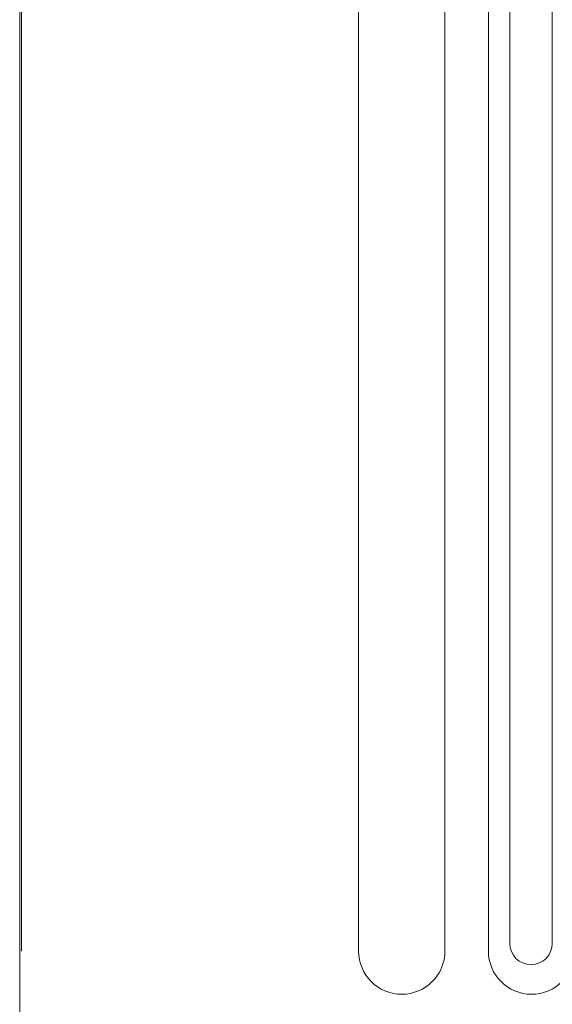
# Model space of a CAD drawing. Extents: x -50 to 74, y -12 to 61.
# Drawn here: x 54 to 55, y -3 to 0 of the extents above; entities that cross this region are included whole.
import ezdxf

# ---------------------------------------------------------------- set-up
doc = ezdxf.new("R2010")
doc.units = 0
doc.header["$LTSCALE"] = 0.25
doc.header["$MEASUREMENT"] = 0
doc.layers.get('0').update_dxf_attribs({"linetype": 'CONTINUOUS', "lineweight": 13})

msp = doc.modelspace()

# ---------------------------------------------------------------- linework, layer by layer
for p, q in [((55.1488, 1.9485), (55.1488, -2.6579)), ((55.2113, 1.9603), (55.2113, -2.6351)), ((55.3363, 1.9603), (55.3363, -2.6351)), ((53.7738, -3.0346), (53.7738, 1.4654)), ((53.7795, 1.4654), (53.7795, -2.6579)), ((54.7681, 1.4654), (54.7681, -2.6579)), ((55.0213, 1.4654), (55.0213, -2.6579))]:
    msp.add_line(p, q)
for centre, radius in [((54.8947, -2.6579), 0.1266), ((55.2754, -2.6579), 0.1266), ((55.2738, -2.6351), 0.0625)]:
    msp.add_arc(centre, radius, 180, 0)

doc.saveas('drawing.dxf')
